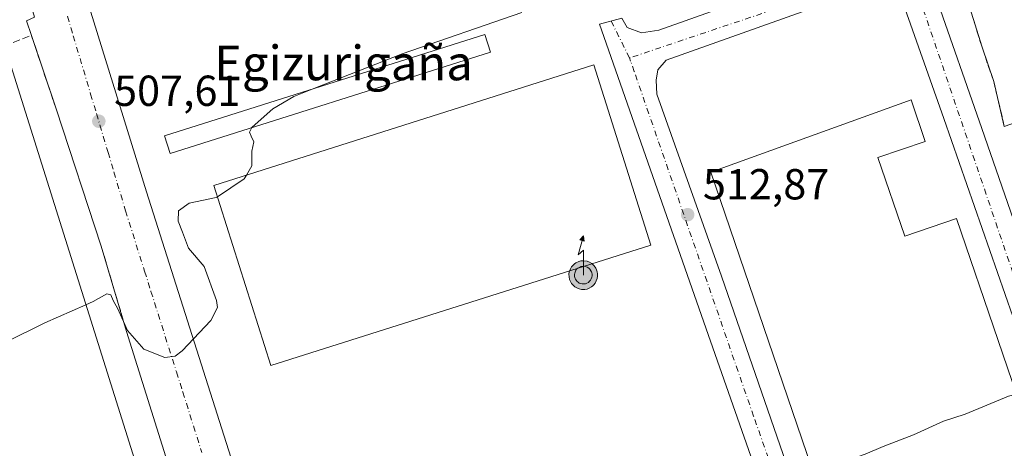
# Model space of a CAD drawing. Units: metres. Extents: x 576517 to 579944, y 4749678 to 4752031.
# Drawn here: x 577660 to 577887, y 4751019 to 4751118 of the extents above; entities that cross this region are included whole.
import ezdxf
from ezdxf.enums import TextEntityAlignment as Align

# ---------------------------------------------------------------- set-up
doc = ezdxf.new("R2010")
doc.units = ezdxf.units.M
doc.header["$MEASUREMENT"] = 0
doc.linetypes.add('DGN Style 3', pattern=[2.307223458686699, 1.648016756204785, -0.6592067024819142])
doc.linetypes.add('DGN Style 4', pattern=[2.6384748266838614, 1.318413404963828, -0.6592067024819142, 0.001648016756204785, -0.6592067024819142])
for name, color, linetype, lineweight in [('Antena puntual', 7, 'Continuous', 0), ('Conducción de hidrocarburos lineal', 6, 'DGN Style 3', 0), ('Curva de nivel normal', 30, 'Continuous', 0), ('Edificación industrial Cxs', 135, 'Continuous', 13), ('Instalación de inspección', 51, 'DGN Style 3', 0), ('Instalación de inspección CxS', 252, 'Continuous', 0), ('Laguna Cxs', 142, 'Continuous', 13), ('Matorral CxS', 135, 'Continuous', 0), ('Muro lineal', 1, 'DGN Style 3', 13), ('Punto de cota en terreno', 7, 'Continuous', 0), ('Rótulo de punto de cota en terreno', 7, 'Continuous', 0), ('Texto cartográfico', 7, 'Continuous', 0), ('Vía urbana Cxs', 4, 'Continuous', 0), ('Vía urbana eje', 4, 'DGN Style 4', 0)]:
    doc.layers.add(name, color=color, linetype=linetype, lineweight=lineweight)
doc.styles.add('Style-Arial', font='txt')

# ---------------------------------------------------------------- blocks, each defined once
blk = doc.blocks.new('5PATER')
at = {"layer": 'Matorral CxS', "linetype": 'Continuous', "lineweight": 0}
h = blk.add_hatch(color=51, dxfattribs=at)
edge = h.paths.add_edge_path()
edge.add_ellipse((0, 0), major_axis=(-0.1095731443231308, -0.1110710700762829), ratio=0.9994222409660322, start_angle=0, end_angle=360)
blk = doc.blocks.new('*U44')
at = {"layer": 'Vía urbana Cxs', "color": 4, "linetype": 'Continuous', "lineweight": 0}
for points in [[(577858.0948999999, 4751125.792500001, 511.9560000000056), (577809.1469000002, 4751108.33, 511.7030999999988), (577807.2948000003, 4751106.081, 511.7173000000039), (577806.8979000002, 4751103.6997, 511.763300000006), (577807.0301999999, 4751100.524700001, 511.8276000000042), (577821.9792, 4751058.455900001, 513.320000000007), (577861.7989999996, 4750943.229599999, 517.2648999999947)], [(577840.6322999997, 4750982.917199999, 515.5344000000041), (577819.3995000003, 4751043.4408, 513.5515000000014), (577793.801, 4751116.6643, 511.9210000000021), (577798.9604000002, 4751118.053400001, 511.3929999999964), (577800.1509999996, 4751115.8706, 511.4418000000006), (577803.5244000005, 4751114.680000001, 511.5429000000004), (577807.4932000004, 4751115.2753, 511.6408999999985), (577855.9121000003, 4751132.5394, 511.8864000000031)], [(577871.3240999999, 4751123.278899999, 512.0282000000007), (577882.0396999996, 4751092.587200001, 512.9133000000002), (577905.3230999997, 4751025.5152, 515.1742999999988), (577923.4471000005, 4750973.2599, 517.0528999999951), (577929.5324999997, 4750956.855699999, 518.1497999999992), (577933.369, 4750953.812999999, 518.4994000000006), (577939.3221000005, 4750952.357799999, 518.9030000000057), (577945.9348999998, 4750951.586300001, 519.1870000000055), (577932.5900999998, 4750944.550100001, 518.9480999999942), (577931.4301000005, 4750943.920100001, 518.9453000000067), (577926.9700999996, 4750941.520099999, 518.9391999999935), (577922.6501000002, 4750939.020099999, 518.9409000000014), (577920.1015, 4750937.480699999, 519.1386000000057), (577922.2565000001, 4750942.3036, 518.8263000000006), (577923.1825000001, 4750947.066099999, 518.5608999999968), (577923.4471000005, 4750950.638, 518.3208000000013), (577922.1242000004, 4750955.5328, 518.0240999999951), (577910.4824999999, 4750988.208900001, 517.7603999999993), (577873.3084000006, 4751094.836200001, 513.0301999999938), (577863.3865, 4751123.014400001, 511.9857000000048)]]:
    blk.add_polyline3d(points, dxfattribs=at)
blk = doc.blocks.new('5ANTEN')
at = {"layer": 'Laguna Cxs', "linetype": 'Continuous', "lineweight": 0, "extrusion": (0, 0, -1)}
blk.add_hatch(color=5, dxfattribs=at).paths.add_polyline_path([(-0.0254, 0.7572), (-0.0074, 0.8788), (0.0718, 0.7896000000000001)])
at = {"layer": 'Laguna Cxs', "linetype": 'Continuous', "lineweight": 0}
for points in [[(0.039, -0.3583), (-0.0328, -0.3574), (-0.09210000000000002, -0.3441000000000001), (-0.1438, -0.3251), (-0.1919, -0.2949), (-0.2269, -0.263), (-0.2647, -0.2219), (-0.2906, -0.178), (-0.3112, -0.1303), (-0.3232, -0.064), (-0.3252, -0.0046), (-0.3178, 0.0489), (-0.2941, 0.1163), (-0.2696, 0.1597), (-0.2321, 0.2034), (-0.1989, 0.2326), (-0.171, 0.2528), (-0.099, 0.2862), (-0.0524, 0.2994), (0.0124, 0.3021), (0.0915, 0.2914), (0.1483, 0.269), (0.2024, 0.2377), (0.2338, 0.2116), (0.2578, 0.185), (0.291, 0.1357), (0.312, 0.0935), (0.3246, 0.05110000000000001), (0.3333, 0.0027), (0.3324, -0.0536), (0.3246, -0.1024), (0.305, -0.1598), (0.2789, -0.2113), (0.2476, -0.2515), (0.229, -0.2727), (0.1906, -0.3008), (0.1399, -0.3302), (0.0916, -0.3488000000000001)], [(0.0285, -0.2317), (-0.018, -0.2311), (-0.0563, -0.2225), (-0.0877, -0.2109), (-0.1151, -0.1938), (-0.1376, -0.1733), (-0.1625, -0.1461), (-0.1776, -0.1206), (-0.1893, -0.0935), (-0.1971, -0.0505), (-0.1984, -0.0112), (-0.1942, 0.019), (-0.1785, 0.06380000000000001), (-0.1655, 0.0867), (-0.1419, 0.1143), (-0.1199, 0.1337), (-0.1067, 0.1432), (-0.0549, 0.1672), (-0.0323, 0.1736), (0.006500000000000001, 0.1753), (0.0594, 0.1681), (0.0931, 0.1548), (0.1298, 0.1336), (0.146, 0.1201), (0.1579, 0.1069), (0.1815, 0.0719), (0.1939, 0.047), (0.2013, 0.0218), (0.2066, -0.0076), (0.2061, -0.0426), (0.2014, -0.0718), (0.1882, -0.1105), (0.1716, -0.1432), (0.1501, -0.1709), (0.1431, -0.1788), (0.1213, -0.1948), (0.08510000000000001, -0.2158), (0.0573, -0.2265)]]:
    blk.add_hatch(color=5, dxfattribs=at).paths.add_polyline_path(points)
at = {"layer": 'Laguna Cxs', "color": 7, "linetype": 'Continuous', "lineweight": 0, "elevation": 0.05, "flags": 128}
blk.add_lwpolyline([(0.007, -0.0288), (0.0074, 0.5504), (-0.1102, 0.4384), (0.0074, 0.8788)], dxfattribs=at)
at = {"layer": 'Laguna Cxs', "color": 7, "linetype": 'Continuous', "lineweight": 0, "flags": 128}
for points in [[(-0.2321, 0.2034), (-0.2696, 0.1597), (-0.2941, 0.1163), (-0.3178, 0.0489), (-0.3252, -0.0046), (-0.3232, -0.064), (-0.3112, -0.1303), (-0.2906, -0.178), (-0.2647, -0.2219), (-0.2269, -0.263), (-0.1919, -0.2949), (-0.1438, -0.3251), (-0.09210000000000002, -0.3441000000000001), (-0.0328, -0.3574), (0.039, -0.3583), (0.0916, -0.3488000000000001), (0.1399, -0.3302), (0.1906, -0.3008), (0.229, -0.2727), (0.2476, -0.2515), (0.2789, -0.2113), (0.305, -0.1598), (0.3246, -0.1024), (0.3324, -0.0536), (0.3333, 0.0027), (0.3246, 0.05110000000000001), (0.312, 0.0935), (0.291, 0.1357), (0.2578, 0.185), (0.2338, 0.2116), (0.2024, 0.2377), (0.1483, 0.269), (0.0915, 0.2914), (0.0124, 0.3021), (-0.0524, 0.2994), (-0.099, 0.2862), (-0.171, 0.2528), (-0.1989, 0.2326)], [(-0.1419, 0.1143), (-0.1655, 0.0867), (-0.1785, 0.06380000000000001), (-0.1942, 0.019), (-0.1984, -0.0112), (-0.1971, -0.0505), (-0.1893, -0.0935), (-0.1776, -0.1206), (-0.1625, -0.1461), (-0.1376, -0.1733), (-0.1151, -0.1938), (-0.0877, -0.2109), (-0.0563, -0.2225), (-0.018, -0.2311), (0.0285, -0.2317), (0.0573, -0.2265), (0.08510000000000001, -0.2158), (0.1213, -0.1948), (0.1431, -0.1788), (0.1501, -0.1709), (0.1716, -0.1432), (0.1882, -0.1105), (0.2014, -0.0718), (0.2061, -0.0426), (0.2066, -0.0076), (0.2013, 0.0218), (0.1939, 0.047), (0.1815, 0.0719), (0.1579, 0.1069), (0.146, 0.1201), (0.1298, 0.1336), (0.0931, 0.1548), (0.0594, 0.1681), (0.006500000000000001, 0.1753), (-0.0323, 0.1736), (-0.0549, 0.1672), (-0.1067, 0.1432), (-0.1199, 0.1337)]]:
    blk.add_lwpolyline(points, close=True, dxfattribs=at)
at = {"layer": 'Laguna Cxs', "color": 7, "linetype": 'Continuous', "lineweight": 0}
blk.add_3dface([(0.0074, 0.8788, 0.05), (0.0254, 0.7572, 0.05), (-0.0718, 0.7896000000000001, 0.05)], dxfattribs=at)

msp = doc.modelspace()

# ---------------------------------------------------------------- linework, layer by layer
at = {"layer": 'Conducción de hidrocarburos lineal', "color": 6, "linetype": 'DGN Style 3', "lineweight": 0, "extrusion": (-0.6049530692334597, -0.2246282598872781, 0.7639201063494995), "elevation": -1416258.292982938, "flags": 128}
msp.add_lwpolyline([(-4253022.655282677, 1677372.218680392), (-4252819.257184044, 1677372.885335867), (-4252610.735561376, 1677375.49508595)], dxfattribs=at)
at = {"layer": 'Curva de nivel normal', "color": 30, "linetype": 'Continuous', "lineweight": 0, "flags": 128}
for points, elevation in [([(577775.8399999999, 4751119.34), (577748.2599999999, 4751109.810000001), (577727.8698000005, 4751101.789100001)], 510), ([(577727.8698000005, 4751101.789100001), (577723.2199999997, 4751099.960000001), (577718.3499999996, 4751097.109999999), (577713.5899999999, 4751092.84), (577713.5450999998, 4751092.759600001)], 510), ([(577713.5450999998, 4751092.759600001), (577712.9699999997, 4751091.730000001), (577713.3799999999, 4751090.789999999), (577713.9800000004, 4751089.5), (577713.54, 4751087.300000001), (577713.5199999996, 4751083.960000001), (577712.2834999999, 4751081.8158)], 510), ([(577712.2834999999, 4751081.8158), (577711.79, 4751080.960000001), (577705.5707, 4751076.804199999)], 510), ([(577705.5707, 4751076.804199999), (577705.3099999996, 4751076.630000001), (577699.0800000001, 4751075.300000001), (577696.5999999996, 4751073.539999999), (577696.5, 4751071.15), (577697.5199999996, 4751068.630000001), (577698.8899999997, 4751064.960000001), (577702.4900000002, 4751060.699999999), (577705.3799999999, 4751052.880000001), (577705.5999999996, 4751051.210000001), (577704.04, 4751048.27), (577697.4199999999, 4751041.26), (577695.8300000001, 4751040.039999999), (577693.4199999999, 4751039.710000001), (577688.6200000001, 4751041.630000001), (577684.8600000005, 4751045.92), (577682.6299999999, 4751050.939999999), (577681.5099999999, 4751052.880000001), (577680.9699999997, 4751054.180000001), (577680.0599999996, 4751054.369999999), (577676.9400000004, 4751052.640000001), (577675.2448000005, 4751051.889599999)], 510), ([(577675.2448000005, 4751051.889599999), (577665.7800000003, 4751047.699999999), (577647.2100000001, 4751038.58), (577641.79, 4751035.350000001), (577639.8600000005, 4751032.91), (577636.5999999996, 4751030.449999999), (577634.4128999999, 4751028.657099999)], 510), ([(577843.7121000001, 4751011.527600001), (577844.5, 4751012.66), (577848.3499999996, 4751014.960000001), (577855.0999999996, 4751017.380000001), (577859.2400000002, 4751019.17), (577866.2400000002, 4751021.859999999), (577873.2400000002, 4751024.970000001), (577878.2400000002, 4751026.640000001), (577888.2400000002, 4751030.74), (577890.0277000006, 4751031.2313)], 515)]:
    msp.add_lwpolyline(points, dxfattribs=dict(at, elevation=elevation))
at = {"layer": 'Edificación industrial Cxs', "color": 135, "linetype": 'Continuous', "lineweight": 13, "flags": 128}
for points, elevation in [([(577656.6501000002, 4751111.040100001), (577713.3300999999, 4750930.7401), (577719.2901, 4750911.790100001), (577724.7401000002, 4750894.460100001), (577702.7801000001, 4750887.6501), (577697.0500999996, 4750905.130100001), (577691.0201000003, 4750923.540100001), (577674.3101000004, 4750918.590100001), (577649.2401000002, 4750987.890100001), (577662.8501000004, 4750992.540100001), (577651.4001000002, 4751029.360099999), (577635.9301000005, 4751024.4001), (577610.2500999998, 4751096.460100001)], 523.3291000000028), ([(577858.0601000004, 4751085.850099999), (577864.2600999996, 4751067.700099999), (577876.1801000005, 4751071.770099999), (577914.6501000002, 4750959.1501), (577867.1501000002, 4750942.920100001), (577819.4801000003, 4751082.460100001), (577865.7001, 4751099.210100001), (577868.9901000002, 4751089.5801)], 522.6877999999997)]:
    msp.add_lwpolyline(points, close=True, dxfattribs=dict(at, elevation=elevation))
at = {"layer": 'Edificación industrial Cxs', "color": 135, "linetype": 'Continuous', "lineweight": 13, "extrusion": (-0.01281164937037058, 0.04075406459949278, 0.9990870672063727), "elevation": 186739.2737988487, "flags": 128}
msp.add_lwpolyline([(-1975904.609137372, -4355189.204104184), (-1975904.609137372, -4355000.032163763)], dxfattribs=at)
at = {"layer": 'Edificación industrial Cxs', "color": 135, "linetype": 'Continuous', "lineweight": 13}
for points in [[(577768.5900999998, 4751110.1501, 512.2099000000017), (577694.6501000002, 4751086.790100001, 510.5046000000002), (577693.3501000004, 4751090.880100001, 509.5212999999931), (577767.3000999996, 4751114.2501, 511.4615000000049), (577768.5900999998, 4751110.1501, 512.2099000000017)], [(577805.6700999998, 4751065.670100001, 515.6888000000035), (577717.9501, 4751037.8201, 514.2945999999939), (577704.7401000002, 4751079.420100001, 512.7593999999954), (577792.4600999998, 4751107.280099999, 513.9075000000012), (577805.6700999998, 4751065.670100001, 515.6888000000035)], [(577870.8574999999, 4750944.186799999, 523.8031000000046), (577867.1501000002, 4750942.920100001, 521.0188000000053), (577819.4801000003, 4751082.460100001, 517.1793000000034), (577865.7001, 4751099.210100001, 514.2716999999975), (577868.9901000002, 4751089.5801, 515.2320000000036), (577858.0601000004, 4751085.850099999, 518.7396000000008)], [(577858.0601000004, 4751085.850099999, 518.7396000000008), (577864.2600999996, 4751067.700099999, 521.8950999999943), (577876.1801000005, 4751071.770099999, 516.5227000000014), (577914.6501000002, 4750959.1501, 522.6877999999997), (577875.5431000004, 4750945.787799999, 525.617499999993)]]:
    msp.add_polyline3d(points, dxfattribs=at)
for points in [[(577768.5900999998, 4751110.1501, 512.2099000000017), (577694.6501000002, 4751086.790100001, 512.2099000000017), (577693.3501000004, 4751090.880100001, 512.2099000000017), (577767.3000999996, 4751114.2501, 512.2099000000017)], [(577805.6700999998, 4751065.670100001, 515.6888000000035), (577717.9501, 4751037.8201, 515.6888000000035), (577704.7401000002, 4751079.420100001, 515.6888000000035), (577792.4600999998, 4751107.280099999, 515.6888000000035)]]:
    msp.add_3dface(points, dxfattribs=at)
at = {"layer": 'Instalación de inspección', "color": 51, "linetype": 'DGN Style 3', "lineweight": 0, "extrusion": (-0.003498957913320182, 0.0113045994520611, 0.9999299792109192), "elevation": 52200.01165879657, "flags": 128}
msp.add_lwpolyline([(577880.3568750529, 4750824.790953303), (577878.292898655, 4750831.458879378)], dxfattribs=at)
at = {"layer": 'Instalación de inspección', "color": 51, "linetype": 'DGN Style 3', "lineweight": 0, "extrusion": (-0.0225523825472985, 0.06632930800499452, 0.9975428877702548), "elevation": 302616.6705047592, "flags": 128}
msp.add_lwpolyline([(-2076543.091023702, -4301549.299988157), (-2076543.091023703, -4301557.704398495)], dxfattribs=at)
at = {"layer": 'Instalación de inspección', "color": 51, "linetype": 'DGN Style 3', "lineweight": 0, "extrusion": (-0.06628394656670933, 0.2822289664501532, 0.9570544649726158), "elevation": 1303085.682387639, "flags": 128}
msp.add_lwpolyline([(-1648859.019355776, -4300008.159086191), (-1648859.019355776, -4300019.311237999)], dxfattribs=at)
at = {"layer": 'Instalación de inspección CxS', "color": 252, "linetype": 'Continuous', "lineweight": 0}
msp.add_polyline3d([(577897.3460999997, 4751096.576500001, 519.171100000007), (577887.2401000002, 4751092.9901, 516.4441999999982), (577884.7998000003, 4751103.3806, 513.2111000000004), (577882.1009999998, 4751111.3181, 512.6223000000027), (577880.0373000001, 4751117.9856, 512.5396999999939), (577877.8147999998, 4751125.1294, 512.3156000000017), (577947.0299000005, 4751149.418199999, 512.6552999999985), (577953.3799000002, 4751151.640699999, 512.6658000000025), (577962.7461999999, 4751125.1294, 513.571100000001), (577959.2537000002, 4751124.018200001, 513.1079999999929), (577960.8024000004, 4751119.243100001, 514.8138999999937)], close=True, dxfattribs=at)
at = {"layer": 'Muro lineal', "color": 1, "linetype": 'DGN Style 3', "lineweight": 13, "extrusion": (0.5612065651558084, 0.182750603971338, 0.8072480461259295), "elevation": 1192867.084967123, "flags": 128}
msp.add_lwpolyline([(4338739.656970501, -1630653.473849615), (4338757.551715057, -1630653.292558925), (4338757.209515931, -1630645.272563788)], dxfattribs=at)
at = {"layer": 'Muro lineal', "color": 1, "linetype": 'DGN Style 3', "lineweight": 13, "extrusion": (-0.0225523825472985, 0.06632930800499452, 0.9975428877702548), "elevation": 302616.6705047592, "flags": 128}
msp.add_lwpolyline([(-2076543.091023702, -4301549.299988157), (-2076543.091023703, -4301557.704398495)], dxfattribs=at)
at = {"layer": 'Muro lineal', "color": 1, "linetype": 'DGN Style 3', "lineweight": 13, "extrusion": (-0.008615734027567221, 0.0289001367961617, 0.9995451721759899), "elevation": 132839.1773095368, "flags": 128}
msp.add_lwpolyline([(-1910958.648047396, -4385992.057446957), (-1910958.648047395, -4385971.501735439)], dxfattribs=at)
at = {"layer": 'Vía urbana Cxs', "color": 4, "linetype": 'Continuous', "lineweight": 0, "extrusion": (0.001897773150102364, -0.005669931400510549, 0.9999821250077344), "elevation": -25334.27931449963, "flags": 128}
msp.add_lwpolyline([(577666.3460348127, 4751029.805431099), (577660.6658419758, 4751046.775703883)], dxfattribs=at)
at = {"layer": 'Vía urbana Cxs', "color": 4, "linetype": 'Continuous', "lineweight": 0, "extrusion": (-0.021055163982595, 0.06411702340052612, 0.9977202450486421), "elevation": 292969.9838714541, "flags": 128}
msp.add_lwpolyline([(-2031150.448930815, -4323763.635066295), (-2031150.448930815, -4323797.045133222)], dxfattribs=at)
at = {"layer": 'Vía urbana Cxs', "color": 4, "linetype": 'Continuous', "lineweight": 0, "extrusion": (-0.008615734027567221, 0.0289001367961617, 0.9995451721759899), "elevation": 132839.1773095368, "flags": 128}
msp.add_lwpolyline([(-1910958.648047395, -4385971.501735439), (-1910958.648047396, -4385992.057446957)], dxfattribs=at)
at = {"layer": 'Vía urbana Cxs', "color": 4, "linetype": 'Continuous', "lineweight": 0, "extrusion": (-0.009892442268729795, 0.03156573136789427, 0.9994527223381654), "elevation": 144765.9570602581, "flags": 128}
msp.add_lwpolyline([(-1972049.42024917, -4358346.919217759), (-1972049.42024917, -4358465.224982548)], dxfattribs=at)
at = {"layer": 'Vía urbana Cxs', "color": 4, "linetype": 'Continuous', "lineweight": 0}
for points in [[(577859.8051000005, 4750903.954800001, 518.7250000000058), (577862.6589000003, 4750910.090500001, 518.5354999999981), (577863.2543000003, 4750914.6546, 518.359700000001), (577862.4605, 4750919.813999999, 518.1083000000071), (577840.6322999997, 4750982.917199999, 515.5344000000041), (577819.3995000003, 4751043.4408, 513.5515000000014), (577793.801, 4751116.6643, 511.9210000000021), (577798.9604000002, 4751118.053400001, 511.3929999999964), (577800.1509999996, 4751115.8706, 511.4418000000006), (577803.5244000005, 4751114.680000001, 511.5429000000004), (577807.4932000004, 4751115.2753, 511.6408999999985), (577855.9121000003, 4751132.5394, 511.8864000000031), (577858.0948999999, 4751134.920600001, 511.8603000000003), (577858.2933, 4751139.4847, 511.7841000000044), (577829.1228999998, 4751221.2411, 510.6551000000036), (577809.2790999999, 4751277.399, 509.5810999999958), (577780.5056999996, 4751357.7664, 509.6309000000037), (577766.0197000002, 4751399.239900001, 507.5782999999938), (577762.8447000004, 4751401.819599999, 507.4401999999973), (577756.6930999998, 4751401.025900001, 507.2421000000032), (577742.1601, 4751395.390100001, 506.6886999999988)], [(577846.1886, 4751398.710700001, 508.4033999999957), (577869.4720000001, 4751331.241900001, 509.4864999999991), (577916.3032999998, 4751199.4791, 511.7243000000017), (577929.0033, 4751163.231100001, 512.1928999999947), (577930.3262999998, 4751161.2467, 512.2394999999962), (577933.5012999997, 4751160.056100001, 512.3058000000019), (577940.1158999996, 4751162.172800001, 512.4244999999937), (577950.3022999996, 4751165.4801, 513.3920999999973), (577951.8583000004, 4751161.8913, 512.5850000000064), (577953.0805000003, 4751159.2623, 512.6198000000004), (577875.0281999996, 4751131.877900001, 511.997000000003), (577872.1178000001, 4751130.158100001, 511.9839000000065), (577870.9271999998, 4751128.0415, 511.9882000000071), (577871.3240999999, 4751123.278899999, 512.0282000000007), (577882.0396999996, 4751092.587200001, 512.9133000000002), (577905.3230999997, 4751025.5152, 515.1742999999988), (577923.4471000005, 4750973.2599, 517.0528999999951), (577929.5324999997, 4750956.855699999, 518.1497999999992), (577933.369, 4750953.812999999, 518.4994000000006), (577939.3221000005, 4750952.357799999, 518.9030000000057), (577945.9348999998, 4750951.586300001, 519.1870000000055)], [(577658.7763, 4751180.582900001, 508.4685999999929), (577660.3958999999, 4751175.8051, 508.9162000000069), (577662.3350999998, 4751170.0845, 509.507500000007), (577664.1401000004, 4751164.7601, 507.4299000000028), (577666.6023000004, 4751152.581599999, 504.607799999998), (577667.5944999997, 4751147.8191, 504.9100000000035), (577689.2242000002, 4751077.969000001, 508.5323000000063), (577711.8460999997, 4751006.729800001, 511.4597000000067), (577742.0087000001, 4750911.677999999, 514.6747999999934), (577756.4901000002, 4750861.3301, 516.2646999999997), (577753.3201000001, 4750859.7401, 516.2627999999969), (577746.8201000001, 4750856.4901, 517.2235999999976), (577743.7801000001, 4750858.130100001, 516.4002999999939), (577731.5900999998, 4750896.130100001, 516.6570999999967), (577726.0100999996, 4750913.800100001, 516.011599999998), (577719.9801000003, 4750932.890100001, 514.6288999999961), (577684.6201, 4751045.720100001, 510.715400000001), (577678.7500999998, 4751065.4101, 510.0954999999958), (577668.3501000004, 4751097.0801, 507.8408000000054), (577662.6700999998, 4751114.050100001, 507.9477999999945), (577661.5091000004, 4751117.458100001, 506.957899999994), (577663.3611000003, 4751118.251900001, 506.563599999994), (577654.3652999997, 4751148.149800001, 504.9679999999935)], [(577666.6023000004, 4751152.581599999, 504.607799999998), (577667.5944999997, 4751147.8191, 504.9100000000035), (577689.2242000002, 4751077.969000001, 508.5323000000063), (577711.8460999997, 4751006.729800001, 511.4597000000067), (577742.0087000001, 4750911.677999999, 514.6747999999934), (577756.4901000002, 4750861.3301, 516.2646999999997)], [(577662.6700999998, 4751114.050100001, 507.9477999999945), (577661.5091000004, 4751117.458100001, 506.957899999994), (577663.3611000003, 4751118.251900001, 506.563599999994), (577654.3652999997, 4751148.149800001, 504.9679999999935)], [(577920.1015, 4750937.480699999, 519.1386000000057), (577922.2565000001, 4750942.3036, 518.8263000000006), (577923.1825000001, 4750947.066099999, 518.5608999999968), (577923.4471000005, 4750950.638, 518.3208000000013), (577922.1242000004, 4750955.5328, 518.0240999999951), (577910.4824999999, 4750988.208900001, 517.7603999999993), (577873.3084000006, 4751094.836200001, 513.0301999999938), (577863.3865, 4751123.014400001, 511.9857000000048), (577861.0053000003, 4751125.130999999, 511.9700000000012), (577858.0948999999, 4751125.792500001, 511.9560000000056), (577809.1469000002, 4751108.33, 511.7030999999988), (577807.2948000003, 4751106.081, 511.7173000000039), (577806.8979000002, 4751103.6997, 511.763300000006), (577807.0301999999, 4751100.524700001, 511.8276000000042), (577821.9792, 4751058.455900001, 513.320000000007), (577861.7989999996, 4750943.229599999, 517.2648999999947), (577868.8104999998, 4750925.370200001, 517.9882999999973), (577872.1178000001, 4750921.665999999, 518.2856000000029), (577877.0126, 4750919.1525, 518.6061999999947), (577883.4315999999, 4750917.363600001, 518.8493000000017)]]:
    msp.add_polyline3d(points, dxfattribs=at)
at = {"layer": 'Vía urbana eje', "color": 4, "linetype": 'DGN Style 4', "lineweight": 0, "extrusion": (-0.004687645620250962, -0.001574437321957927, 0.9999877734880853), "elevation": -9677.227320801441, "flags": 128}
msp.add_lwpolyline([(577861.0601416017, 4751121.089380883), (577796.7634757872, 4751099.494354118)], dxfattribs=at)
at = {"layer": 'Vía urbana eje', "color": 4, "linetype": 'DGN Style 4', "lineweight": 0, "extrusion": (-0.006439610461102413, 0.01298164440600307, 0.999894998650171), "elevation": 58467.96727915022, "flags": 128}
msp.add_lwpolyline([(577792.0260242984, 4750750.153957649), (577787.787622149, 4750758.697277553)], dxfattribs=at)
at = {"layer": 'Vía urbana eje', "color": 4, "linetype": 'DGN Style 4', "lineweight": 0}
for points in [[(577865.0093, 4751130.436899999, 511.962400000004), (577902.8501000004, 4751019.1601, 515.2483999999968), (577931.4301000005, 4750943.920100001, 518.9453000000067), (577932.6901000004, 4750940.590100001, 519.0751000000018)], [(577670.9501, 4751118.4901, 506.2473999999929), (577672.3000999996, 4751113.9901, 506.4590999999928), (577676.3201000001, 4751100.520099999, 507.1146000000008), (577677.6700999998, 4751096.020099999, 507.317200000005), (577680.3501000004, 4751087.040100001, 507.8589999999967), (577681.7001, 4751082.540100001, 507.9907999999996), (577684.3800999997, 4751073.5601, 508.3850999999996), (577688.7901, 4751059.610099999, 509.0219999999972), (577690.2500999998, 4751054.970100001, 509.2382999999973), (577696.1300999997, 4751036.370100001, 509.9952999999951), (577697.5900999998, 4751031.7301, 510.1676000000007), (577702.0000999998, 4751017.780099999, 510.7872999999963)], [(577871.7200999996, 4750906.845100001, 518.8672999999981), (577871.3761, 4750910.6591, 518.751099999994), (577846.5081000002, 4750977.740499999, 515.7296999999963), (577829.3630999997, 4751026.159499999, 514.1708000000071), (577801.8101000004, 4751105.735099999, 511.7238999999972), (577800.9801000003, 4751108.090100001, 511.6506999999983), (577800.7134999996, 4751108.8419, 511.6269999999931)]]:
    msp.add_polyline3d(points, dxfattribs=at)

# ---------------------------------------------------------------- block references
at = {"layer": 'Antena puntual', "color": 7, "linetype": 'Continuous', "lineweight": 0, "xscale": 10, "yscale": 10, "zscale": 10}
msp.add_blockref('5ANTEN', (577790, 4751058.9998), dxfattribs=at)
at = {"layer": 'Punto de cota en terreno', "color": 7, "linetype": 'Continuous', "lineweight": 0, "xscale": 10, "yscale": 10, "zscale": 10}
for p in [(577678.2100000001, 4751094.25, 507.6100000000006), (577814.1399999997, 4751072.67, 512.8699999999953)]:
    msp.add_blockref('5PATER', p, dxfattribs=at)
at = {"layer": 'Vía urbana Cxs', "color": 4, "linetype": 'Continuous', "lineweight": 0}
msp.add_blockref('*U44', (0, 0), dxfattribs=at)

# ---------------------------------------------------------------- texts
at = {"layer": 'Rótulo de punto de cota en terreno', "color": 7, "linetype": 'Continuous', "lineweight": 0, "style": 'Style-Arial'}
for s, p in [('507,61', (577681.7378000002, 4751097.777799999)), ('512,87', (577817.6677999999, 4751076.197799999))]:
    msp.add_text(s, height=7.000000000000002, dxfattribs=at).set_placement(p)
at = {"layer": 'Texto cartográfico', "color": 7, "linetype": 'Continuous', "lineweight": 0, "style": 'Style-Arial'}
msp.add_text('Egizurigaña', height=8, dxfattribs=at).set_placement((577734.6891975615, 4751107.700149999), align=Align.MIDDLE_CENTER)

doc.saveas('drawing.dxf')
